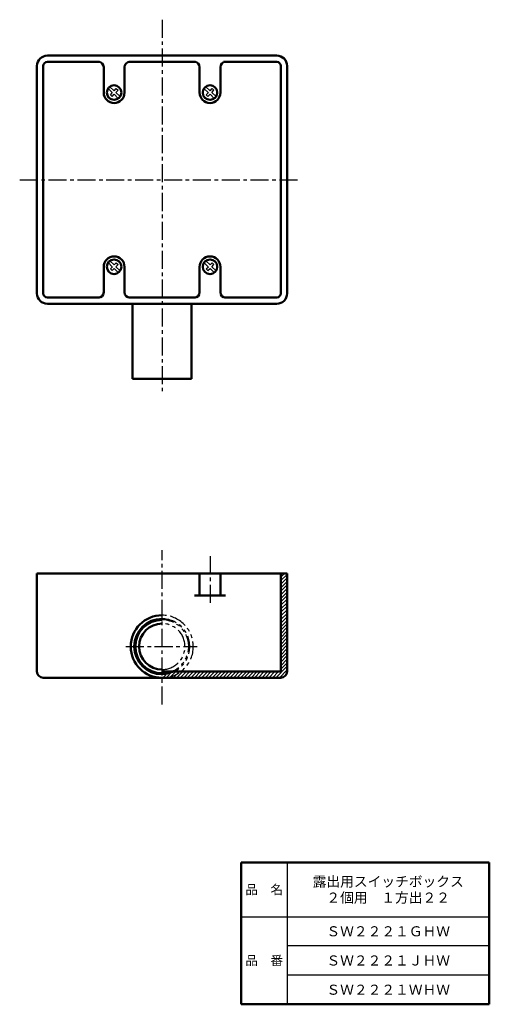
# Model space of a CAD drawing. Units: millimetres. Extents: x 132 to 357, y 1 to 473.
import ezdxf

# ---------------------------------------------------------------- set-up
doc = ezdxf.new("R2010")
doc.units = ezdxf.units.MM
doc.header["$LTSCALE"] = 0.272552
for name, pattern in [('CENTER', [50.8, 31.75, -6.35, 6.35, -6.35]), ('DOTSX', [6.35, 3.175, -3.175]), ('PHANTOM', [63.5, 31.75, -6.35, 6.35, -6.35, 6.35, -6.35])]:
    doc.linetypes.add(name, pattern=pattern)
for name, color, linetype in [('NoLayerName_001', 7, 'Continuous'), ('NoLayerName_002', 7, 'Continuous'), ('NoLayerName_003', 7, 'Continuous'), ('NoLayerName_004', 7, 'Continuous')]:
    doc.layers.add(name, color=color, linetype=linetype)
doc.styles.get("Standard").update_dxf_attribs({"font": 'txt', "bigfont": 'extfont2'})

msp = doc.modelspace()

# ---------------------------------------------------------------- linework, layer by layer
at = {"layer": 'NoLayerName_001', "color": 4, "linetype": 'Continuous', "lineweight": 50}
for p, q in [((144.88, 455.39), (254.88, 455.39)), ((139.88, 341.39), (139.88, 450.39)), ((142.88, 341.39), (142.88, 450.39)), ((144.88, 452.39), (169.88, 452.39)), ((171.88, 437.59), (171.88, 449.89)), ((181.88, 437.59), (181.88, 449.89)), ((183.88, 452.39), (215.88, 452.39)), ((217.88, 437.59), (217.88, 449.89)), ((227.88, 437.59), (227.88, 449.89)), ((229.38, 452.39), (254.88, 452.39)), ((256.88, 450.39), (256.88, 341.39)), ((259.88, 450.39), (259.88, 341.39)), ((171.88, 354.19), (171.88, 341.89)), ((181.88, 354.19), (181.88, 341.89)), ((217.88, 354.19), (217.88, 341.89)), ((227.88, 354.19), (227.88, 341.89)), ((169.88, 339.39), (144.88, 339.39)), ((254.88, 336.39), (144.88, 336.39)), ((215.88, 339.39), (183.88, 339.39)), ((185.68, 300.39), (185.68, 336.39)), ((214.08, 336.39), (214.08, 300.39)), ((254.88, 339.39), (229.88, 339.39)), ((185.68, 300.39), (214.08, 300.39)), ((139.88, 160.09), (139.88, 207.09)), ((139.88, 207.09), (259.88, 207.09)), ((256.88, 207.09), (256.88, 160.39)), ((259.88, 207.09), (259.88, 160.09)), ((256.88, 157.09), (142.88, 157.09)), ((256.58, 160.09), (199.88, 160.09))]:
    msp.add_line(p, q, dxfattribs=at)
at = {"layer": 'NoLayerName_001', "color": 7, "linetype": 'Continuous', "lineweight": 50}
msp.add_line((237.86, 68.58), (356.86, 68.58), dxfattribs=at)
at = {"layer": 'NoLayerName_001', "color": 4, "linetype": 'Continuous', "lineweight": 50}
for centre in [(176.88, 437.64), (222.88, 437.64), (176.88, 354.14), (222.88, 354.14)]:
    msp.add_circle(centre, 3.5, dxfattribs=at)
for centre, radius, start, end in [((144.88, 450.39), 5, 90, 180), ((254.88, 450.39), 5, 0, 90), ((144.88, 450.39), 2, 90, 180), ((169.38, 449.89), 2.5, 0, 90), ((184.38, 449.89), 2.5, 90, 180), ((215.38, 449.89), 2.5, 0, 90), ((230.38, 449.89), 2.5, 90, 180), ((254.88, 450.39), 2, 0, 90), ((176.88, 437.64), 5, 180, 0), ((222.88, 437.64), 5, 180, 0), ((176.88, 354.14), 5, 0, 180), ((222.88, 354.14), 5, 0, 180), ((144.88, 341.39), 5, 180, 270), ((144.88, 341.39), 2, 180, 270), ((169.38, 341.89), 2.5, 270, 0), ((184.38, 341.89), 2.5, 180, 270), ((215.38, 341.89), 2.5, 270, 0), ((230.38, 341.89), 2.5, 180, 270), ((254.88, 341.39), 2, 270, 0), ((254.88, 341.39), 5, 270, 0), ((199.88, 172.09), 15, 90, 270), ((199.88, 172.09), 13.3, 90, 270), ((199.88, 172.09), 12.8, 90, 270), ((199.88, 172.09), 11, 90, 270), ((142.88, 160.09), 3, 180, 270), ((256.58, 160.39), 0.3, 270, 0), ((256.88, 160.09), 3, 270, 0)]:
    msp.add_arc(centre, radius, start, end, dxfattribs=at)
at = {"layer": 'NoLayerName_002', "color": 2, "linetype": 'CENTER', "lineweight": 25}
for p, q in [((199.88, 472.59), (199.88, 294.49)), ((131.59, 395.89), (265.26, 395.89)), ((199.88, 144.29), (199.88, 218.29)), ((222.88, 215.49), (222.88, 192.49)), ((182.48, 172.09), (216.68, 172.09))]:
    msp.add_line(p, q, dxfattribs=at)
at = {"layer": 'NoLayerName_002', "color": 3, "linetype": 'Continuous', "lineweight": 25}
for p, q in [((173.98, 439.64), (175.98, 437.64)), ((174.88, 440.44), (176.88, 438.54)), ((176.88, 438.54), (177.88, 439.54)), ((177.88, 439.54), (178.78, 438.74)), ((219.98, 439.64), (221.98, 437.64)), ((220.88, 440.44), (222.88, 438.54)), ((222.88, 438.54), (223.88, 439.54)), ((223.88, 439.54), (224.78, 438.74)), ((175.08, 436.64), (176.08, 437.64)), ((175.08, 436.64), (175.88, 435.84)), ((175.88, 435.84), (176.88, 436.84)), ((176.88, 436.84), (178.88, 434.84)), ((177.68, 437.64), (178.78, 438.74)), ((177.78, 437.64), (179.78, 435.74)), ((221.08, 436.64), (222.08, 437.64)), ((221.08, 436.64), (221.88, 435.84)), ((221.88, 435.84), (222.88, 436.84)), ((222.88, 436.84), (224.88, 434.84)), ((223.68, 437.64), (224.78, 438.74)), ((223.78, 437.64), (225.78, 435.74)), ((173.98, 356.14), (175.98, 354.14)), ((174.88, 356.94), (176.88, 355.04)), ((175.08, 353.14), (176.08, 354.14)), ((176.88, 355.04), (177.88, 356.04)), ((177.68, 354.14), (178.78, 355.24)), ((177.78, 354.14), (179.78, 352.24)), ((177.88, 356.04), (178.78, 355.24)), ((219.98, 356.14), (221.98, 354.14)), ((220.88, 356.94), (222.88, 355.04)), ((221.08, 353.14), (222.08, 354.14)), ((222.88, 355.04), (223.88, 356.04)), ((223.68, 354.14), (224.78, 355.24)), ((223.78, 354.14), (225.78, 352.24)), ((223.88, 356.04), (224.78, 355.24)), ((175.08, 353.14), (175.88, 352.34)), ((175.88, 352.34), (176.88, 353.34)), ((176.88, 353.34), (178.88, 351.34)), ((221.08, 353.14), (221.88, 352.34)), ((221.88, 352.34), (222.88, 353.34)), ((222.88, 353.34), (224.88, 351.34))]:
    msp.add_line(p, q, dxfattribs=at)
at = {"layer": 'NoLayerName_002', "color": 30, "linetype": 'Continuous', "lineweight": 50}
for p, q in [((217.88, 207.09), (217.88, 196.59)), ((227.88, 207.09), (227.88, 196.59)), ((215.38, 196.59), (230.38, 196.59))]:
    msp.add_line(p, q, dxfattribs=at)
at = {"layer": 'NoLayerName_002', "color": 30, "linetype": 'DOTSX', "lineweight": 25}
msp.add_line((204.18, 160.09), (199.88, 160.09), dxfattribs=at)
at = {"layer": 'NoLayerName_002', "color": 21, "linetype": 'PHANTOM', "lineweight": 25}
for radius in [15, 13.3, 12.8, 11]:
    msp.add_arc((199.88, 172.09), radius, 270, 90, dxfattribs=at)
at = {"layer": 'NoLayerName_003', "color": 8, "linetype": 'Continuous', "lineweight": 25}
for p, q in [((256.88, 205.39), (258.58, 207.09)), ((256.88, 203.69), (259.88, 206.69)), ((256.88, 201.99), (259.88, 204.99)), ((256.88, 200.29), (259.88, 203.29)), ((256.88, 198.59), (259.88, 201.59)), ((256.88, 196.89), (259.88, 199.89)), ((256.88, 195.19), (259.88, 198.19)), ((256.88, 193.49), (259.88, 196.49)), ((256.88, 191.89), (259.88, 194.79)), ((256.88, 190.19), (259.88, 193.09)), ((256.88, 188.49), (259.88, 191.39)), ((256.88, 186.79), (259.88, 189.69)), ((256.88, 185.09), (259.88, 187.99)), ((256.88, 183.29), (259.88, 186.29)), ((256.88, 181.59), (259.88, 184.59)), ((256.88, 179.89), (259.78, 182.89)), ((256.88, 178.19), (259.78, 181.19)), ((256.88, 176.49), (259.78, 179.49)), ((256.88, 174.79), (259.78, 177.79)), ((256.88, 173.09), (259.78, 176.09)), ((256.88, 171.39), (259.78, 174.39)), ((256.88, 169.69), (259.78, 172.69)), ((256.88, 167.99), (259.78, 170.99)), ((256.88, 166.29), (259.78, 169.29)), ((256.88, 164.59), (259.78, 167.59)), ((256.88, 162.89), (259.78, 165.89)), ((254.48, 157.09), (259.78, 162.49)), ((256.18, 157.09), (259.78, 160.79)), ((256.88, 161.19), (259.78, 164.19)), ((199.88, 158.49), (201.38, 160.09)), ((200.18, 157.09), (203.08, 160.09)), ((201.88, 157.09), (204.78, 160.09)), ((203.48, 157.09), (206.48, 160.09)), ((205.18, 157.09), (208.18, 160.09)), ((206.88, 157.09), (209.88, 160.09)), ((208.58, 157.09), (211.58, 160.09)), ((210.28, 157.09), (213.28, 160.09)), ((211.98, 157.09), (214.98, 160.09)), ((213.68, 157.09), (216.68, 160.09)), ((215.38, 157.09), (218.38, 160.09)), ((217.08, 157.09), (220.08, 160.09)), ((218.78, 157.09), (221.78, 160.09)), ((220.48, 157.09), (223.48, 160.09)), ((222.18, 157.09), (225.18, 160.09)), ((223.88, 157.09), (226.88, 160.09)), ((225.58, 157.09), (228.58, 160.09)), ((227.28, 157.09), (230.28, 160.09)), ((228.98, 157.09), (231.98, 160.09)), ((230.68, 157.09), (233.68, 160.09)), ((232.38, 157.09), (235.38, 160.09)), ((234.08, 157.09), (237.08, 160.09)), ((235.78, 157.09), (238.78, 160.09)), ((237.48, 157.09), (240.48, 160.09)), ((239.18, 157.09), (242.18, 160.09)), ((240.88, 157.09), (243.88, 160.09)), ((242.58, 157.09), (245.58, 160.09)), ((244.28, 157.09), (247.18, 160.09)), ((245.98, 157.09), (248.88, 160.09)), ((247.68, 157.09), (250.58, 160.09)), ((249.38, 157.09), (252.28, 160.09)), ((251.08, 157.09), (253.98, 160.09)), ((252.78, 157.09), (255.68, 160.09)), ((257.98, 157.29), (259.68, 158.99))]:
    msp.add_line(p, q, dxfattribs=at)
at = {"layer": 'NoLayerName_004', "color": 7, "linetype": 'Continuous', "lineweight": 50}
for p, q in [((237.86, 0.58), (237.86, 68.58)), ((356.86, 0.58), (356.86, 68.58)), ((356.86, 0.58), (237.86, 0.58))]:
    msp.add_line(p, q, dxfattribs=at)
at = {"layer": 'NoLayerName_004', "color": 7, "linetype": 'Continuous', "lineweight": 25}
for p, q in [((259.86, 68.58), (259.86, 0.58)), ((237.86, 42.58), (356.86, 42.58)), ((356.86, 28.58), (259.86, 28.58)), ((356.86, 14.58), (259.86, 14.58))]:
    msp.add_line(p, q, dxfattribs=at)

# ---------------------------------------------------------------- texts
at = {"layer": 'NoLayerName_001', "color": 7, "lineweight": 50, "char_height": 4.8276, "attachment_point": 5}
for s, insert, width, line_spacing_factor in [('\\fMS PGothic|b0|c128|p50;\\A1;\\T0.878002;露出用スイッチボックス\\P２個用\u3000１方出２２', (308.36, 55.58), 65.8162, 0.957835), ('\\fMS PGothic|b0|c128|p50;\\A1;ＳＷ２２２１ＧＨＷ', (308.36, 35.58), 52.0625, 0.779633), ('\\fMS PGothic|b0|c128|p50;\\A1;ＳＷ２２２１ＪＨＷ', (308.36, 21.58), 50.7102, 0.779633), ('\\fMS PGothic|b0|c128|p50;\\A1;ＳＷ２２２１ＷＨＷ', (308.36, 7.58), 53.7528, 0.779633)]:
    msp.add_mtext(s, dxfattribs=dict(at, insert=insert, width=width, line_spacing_factor=line_spacing_factor))
at = {"layer": 'NoLayerName_004', "color": 7, "lineweight": 50, "char_height": 4.4138, "width": 18.2364, "attachment_point": 5, "line_spacing_factor": 0.779633}
for s, insert in [('\\fMS PGothic|b0|c128|p50;\\A1;品\u3000名', (248.86, 55.58)), ('\\fMS PGothic|b0|c128|p50;\\A1;品\u3000番', (248.86, 21.58))]:
    msp.add_mtext(s, dxfattribs=dict(at, insert=insert))

doc.saveas('drawing.dxf')
